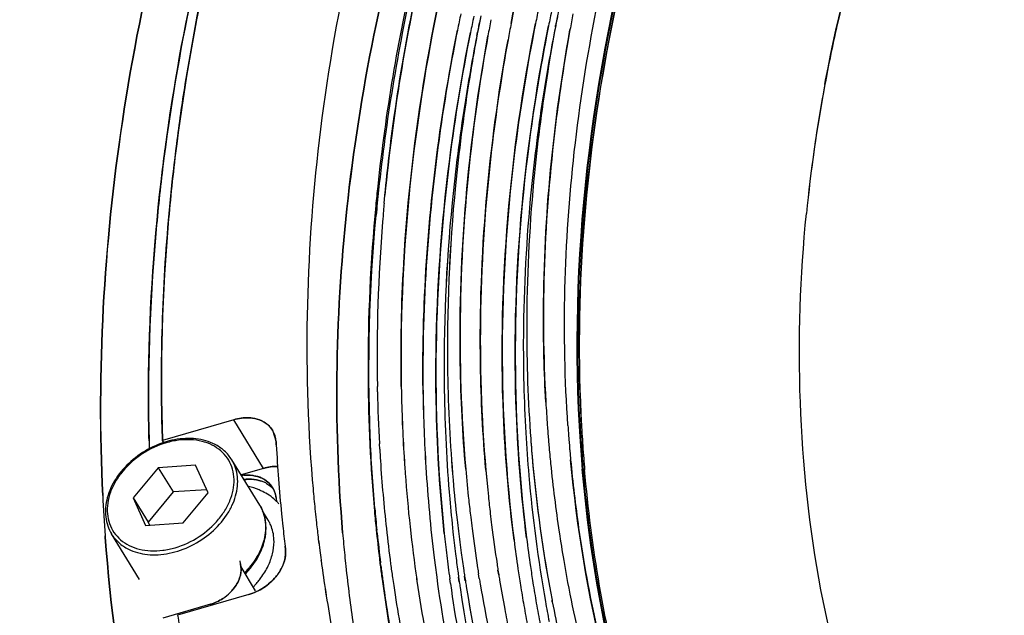
# Model space of a CAD drawing. Extents: x -942 to 2096, y -1013 to 886.
# Drawn here: x 1018 to 1087, y 545 to 588 of the extents above; entities that cross this region are included whole.
import ezdxf

# ---------------------------------------------------------------- set-up
doc = ezdxf.new("R2010")
doc.units = 0
doc.header["$LTSCALE"] = 65.395
doc.layers.get('0').update_dxf_attribs({"linetype": 'CONTINUOUS'})
doc.layers.add('02___PRT_ALL_AXES', color=7, linetype='CONTINUOUS')

msp = doc.modelspace()

# ---------------------------------------------------------------- linework, layer by layer
at = {"color": 7, "linetype": 'Continuous'}
for p, q in [((1055.881, 588.325), (1055.656, 587.189)), ((1050.353, 587.864), (1050.128, 586.727)), ((1050.256, 587.366), (1050.214, 587.15)), ((1050.214, 587.15), (1050.255, 587.365)), ((1055.656, 587.19), (1055.639, 587.102)), ((1055.639, 587.102), (1055.656, 587.189)), ((1050.128, 586.729), (1050.072, 586.444)), ((1050.072, 586.444), (1050.128, 586.727)), ((1074.748, 583.203), (1074.693, 582.914)), ((1074.714, 583.022), (1074.742, 583.172)), ((1074.742, 583.172), (1074.769, 583.314)), ((1043.54, 574.869), (1043.57, 575.182)), ((1043.517, 574.621), (1043.54, 574.869)), ((1042.373, 562.575), (1042.375, 562.28)), ((1043.041, 561.272), (1043.034, 561.651)), ((1032.864, 559.293), (1027.828, 557.821)), ((1034.986, 555.853), (1032.864, 559.292)), ((1035.618, 558.55), (1035.869, 557.729)), ((1056.523, 558.883), (1056.523, 558.882)), ((1057.321, 558.853), (1057.321, 558.853)), ((1027.918, 557.675), (1027.828, 557.821)), ((1035.88, 557.517), (1035.869, 557.729)), ((1035.869, 557.729), (1035.88, 557.517)), ((1043.201, 557.219), (1043.18, 557.593)), ((1027.518, 555.902), (1025.751, 553.768)), ((1030.17, 556.085), (1027.518, 555.902)), ((1027.518, 555.902), (1028.579, 554.182)), ((1031.054, 554.134), (1030.17, 556.085)), ((1034.986, 555.853), (1033.391, 555.387)), ((1057.627, 555.527), (1057.608, 555.755)), ((1028.579, 554.182), (1026.811, 552.048)), ((1030.958, 554.346), (1028.579, 554.182)), ((1029.286, 552), (1031.054, 554.134)), ((1025.751, 553.768), (1026.811, 552.048)), ((1025.751, 553.768), (1026.634, 551.817)), ((1035.869, 553.735), (1035.888, 553.51)), ((1026.811, 552.048), (1026.907, 551.836)), ((1026.634, 551.817), (1029.286, 552)), ((1042.959, 551.475), (1042.977, 551.296)), ((1043.021, 551.267), (1043, 551.481)), ((1023.767, 551.076), (1023.774, 550.992)), ((1023.775, 550.988), (1023.769, 551.076)), ((1036.528, 550.129), (1036.502, 550.346)), ((1036.502, 550.346), (1036.528, 550.129)), ((1033.357, 549.106), (1033.333, 549.322)), ((1033.357, 549.106), (1033.378, 548.87)), ((1033.381, 548.897), (1033.357, 549.106)), ((1033.381, 548.897), (1034.39, 547.199)), ((1033.918, 548.775), (1033.915, 548.771)), ((1034.008, 548.81), (1034.011, 548.813)), ((1043.221, 549.171), (1043.246, 548.965)), ((1043.283, 548.966), (1043.257, 549.175)), ((1051.574, 548.661), (1051.627, 548.327)), ((1051.628, 548.326), (1051.574, 548.66)), ((1048.208, 547.702), (1048.162, 548.038)), ((1048.838, 547.816), (1048.79, 548.152)), ((1048.79, 548.152), (1048.837, 547.816)), ((1049.263, 547.886), (1049.211, 548.221)), ((1049.212, 548.221), (1049.264, 547.886)), ((1050.253, 548.067), (1050.199, 548.401)), ((1033.936, 546.93), (1028.899, 545.458)), ((1055.421, 546.403), (1055.399, 546.517)), ((1055.399, 546.517), (1055.421, 546.403)), ((1031.22, 546.241), (1027.839, 545.253)), ((1031.274, 546.151), (1031.22, 546.242))]:
    msp.add_line(p, q, dxfattribs=at)
for centre, radius, start, end in [((1178.636, 560.637), 136.34, 164.59228, 171.00224), ((1190.131, 561.317), 117.443, 164.78941, 167.15814), ((1180.426, 562.059), 128.697, 168.15098, 168.67449), ((1180.426, 562.059), 128.697, 168.15098, 168.67454), ((1180.764, 561.954), 128.114, 168.12651, 168.65251), ((1179.474, 560.691), 133.362, 168.17954, 168.68114), ((1179.473, 560.691), 133.361, 168.17952, 168.68112), ((1179.812, 560.586), 132.779, 168.15606, 168.65991), ((1178.301, 562.521), 130.434, 168.79649, 169.01975), ((1177.277, 563.423), 128.496, 169.1556, 169.67377), ((1180.235, 562.514), 126.999, 168.50125, 168.79635), ((1178.666, 564.002), 125.171, 169.12665, 169.33077), ((1178.665, 564.003), 125.169, 169.12834, 169.33075), ((1178.24, 564.849), 123.548, 169.18988, 169.73255), ((1179.289, 561.145), 131.67, 168.51351, 168.79672), ((1177.721, 562.633), 129.842, 169.11604, 169.31192), ((1177.798, 563.261), 127.584, 169.12787, 169.64958), ((1177.798, 563.261), 127.584, 169.12821, 169.64988), ((1177.921, 562.958), 124.643, 168.83082, 170.99005), ((1177.93, 562.956), 124.652, 168.83084, 170.98075), ((1177.097, 564.292), 123.575, 169.32794, 170.85423), ((1177.108, 564.29), 123.587, 169.32801, 170.8425), ((1186.381, 562.174), 113.597, 167.15934, 169.33172), ((1176.719, 561.636), 129.053, 168.91673, 171.09813), ((1176.721, 561.636), 129.055, 168.91678, 171.09628), ((1175.98, 562.955), 128.072, 169.30865, 170.9662), ((1175.978, 562.955), 128.07, 169.30859, 170.96828), ((1172.125, 565.052), 118.545, 170.82271, 174.32468), ((1173.138, 564.92), 119.567, 170.84972, 174.30975), ((1171.83, 563.607), 123.871, 170.96264, 174.325), ((1170.796, 563.74), 122.829, 170.95052, 174.33922), ((1179.847, 563.323), 106.963, 169.38715, 174.33607), ((1181.102, 563.143), 108.23, 169.47445, 174.30684), ((1173.472, 563.662), 120.138, 170.97969, 174.31132), ((1172.471, 563.791), 119.129, 170.97518, 174.32543), ((1169.701, 562.063), 127.291, 171.00731, 174.34002), ((1171.156, 562.478), 123.427, 171.08266, 174.33981), ((1172.149, 562.35), 124.428, 171.09766, 174.32666), ((1166.479, 565.6), 112.873, 174.31833, 179.54336), ((1165.256, 565.666), 111.649, 174.28961, 179.57194), ((1167.712, 562.569), 125.355, 173.93836, 174.56444), ((1162.671, 564.425), 114.677, 174.27935, 180.91706), ((1164.244, 564.359), 116.248, 174.32431, 180.87218), ((1166.904, 564.33), 113.537, 174.31822, 179.54636), ((1165.675, 564.396), 112.307, 174.28965, 179.57506), ((1163.506, 562.936), 121.133, 174.54867, 180.17081), ((1166.786, 562.367), 124.361, 174.34681, 174.74091), ((1166.027, 563.4), 123.023, 174.76666, 175.02093), ((1163.113, 563.154), 115.357, 174.28007, 180.88363), ((1164.688, 563.087), 116.931, 174.32451, 180.83911), ((1165.556, 563.441), 122.55, 175.02087, 175.38261), ((1160.411, 563.755), 117.396, 175.33341, 181.02686), ((1161.789, 563.711), 118.773, 175.36643, 180.99384), ((1158.936, 565.686), 105.33, 179.55737, 183.97341), ((1159.869, 565.715), 106.262, 179.57683, 183.95351), ((1160.262, 564.438), 106.894, 179.57634, 183.25706), ((1160.261, 564.438), 106.893, 179.57639, 183.25659), ((1155.764, 564.312), 107.769, 180.91588, 184.94765), ((1156.625, 564.356), 108.63, 180.93191, 184.93171), ((1155.873, 562.98), 113.501, 180.35327, 185.13147), ((1155.497, 563.688), 112.482, 181.23095, 183.10614), ((1157.567, 563.641), 112.857, 181.0169, 181.27596), ((1157.566, 563.641), 112.856, 181.01694, 181.27602), ((1155.76, 563.59), 111.049, 181.27017, 183.72216), ((1155.759, 563.59), 111.049, 181.27024, 183.72225), ((1157.104, 562.752), 110.845, 180.84747, 183.52184), ((1157.104, 562.753), 110.844, 180.8475, 183.52191), ((1157.031, 563.088), 109.275, 180.89803, 184.93126), ((1156.158, 563.043), 108.401, 180.88181, 184.94757), ((1157.196, 566.321), 102.399, 183.24045, 184.15428), ((1034.005, 557.398), 2.006, 62.52444, 64.90303), ((1034.008, 557.404), 1.999, 62.52237, 64.90903), ((1156.874, 564.266), 103.501, 183.26802, 184.9411), ((1156.876, 564.266), 103.503, 183.26849, 184.94098), ((1156.078, 565.504), 102.465, 183.98179, 184.93244), ((1156.067, 565.503), 102.455, 183.98225, 184.95392), ((1156.476, 566.27), 101.677, 184.15503, 184.44123), ((1156.145, 566.244), 101.345, 184.44124, 184.71525), ((1157.558, 565.783), 101.27, 183.90687, 184.19491), ((1157.56, 565.783), 101.272, 183.90732, 184.19546), ((1157.225, 565.758), 100.936, 184.19491, 184.47009), ((1157.227, 565.758), 100.938, 184.19546, 184.47055), ((1159.189, 564.591), 102.029, 183.22389, 183.51095), ((1159.187, 564.591), 102.027, 183.2237, 183.51065), ((1158.85, 564.57), 101.689, 183.51066, 183.78482), ((1158.852, 564.57), 101.691, 183.51096, 183.78503), ((1159.269, 564.541), 102.04, 183.1963, 183.48337), ((1158.491, 564.492), 101.261, 183.48245, 184.49948), ((1159.328, 564.52), 101.998, 183.18601, 183.47311), ((1159.33, 564.52), 101.999, 183.18616, 183.47336), ((1158.55, 564.471), 101.218, 183.47218, 184.48961), ((1158.552, 564.471), 101.22, 183.47244, 184.48994), ((1151.593, 560.881), 124.756, 181.41192, 181.65299), ((1150.859, 560.891), 124.023, 181.42491, 181.66734), ((1029.963, 554.485), 3.441, 63.43988, 65.5072), ((1155.843, 566.219), 101.042, 184.71526, 184.95479), ((1156.792, 565.724), 100.502, 184.46996, 184.93311), ((1156.782, 565.723), 100.492, 184.47039, 184.95462), ((1158.246, 564.529), 101.084, 183.78436, 184.52712), ((1158.248, 564.529), 101.086, 183.78457, 184.5275), ((1149.739, 563.761), 114.03, 183.13865, 185.59377), ((1149.729, 563.76), 114.02, 183.13849, 185.59382), ((1153.7, 563.596), 110.682, 183.30299, 183.73087), ((1155.355, 566.176), 100.552, 184.95442, 185.69965), ((1156.356, 565.687), 100.065, 184.93323, 185.28935), ((1156.344, 565.686), 100.052, 184.95476, 185.28916), ((1151.903, 563.469), 108.881, 183.72562, 186.25974), ((1153.999, 563.487), 109.285, 183.72825, 183.94356), ((1153.998, 563.487), 109.284, 183.72834, 183.94367), ((1153.259, 565.239), 99.634, 184.92012, 190.83076), ((1152.382, 565.117), 98.75, 184.91573, 190.85673), ((1157.57, 564.476), 100.406, 184.5275, 184.93315), ((1157.56, 564.475), 100.396, 184.52787, 184.95467), ((1157.623, 564.425), 100.39, 184.5003, 184.95464), ((1157.689, 564.405), 100.354, 184.49045, 184.93318), ((1157.678, 564.403), 100.344, 184.49075, 184.95463), ((1035.985, 552.443), 3.554, 98.5786, 106.32984), ((1151.938, 563.332), 107.218, 183.93658, 187.98452), ((1151.937, 563.332), 107.217, 183.93669, 187.9846), ((1153.337, 562.516), 107.07, 183.51947, 186.96951), ((1153.336, 562.516), 107.069, 183.51955, 186.96958), ((1153.184, 564.798), 104.284, 184.95373, 186.16123), ((1153.94, 564.645), 103.608, 184.93252, 185.97012), ((1153.927, 564.644), 103.595, 184.95405, 185.96982), ((1153.747, 566.007), 98.935, 185.69426, 188.5238), ((1033.828, 552.049), 3.326, 94.22095, 96.99388), ((1033.826, 552.133), 3.242, 93.99986, 97.09519), ((1033.841, 552.768), 2.606, 80.04495, 82.38345), ((1033.843, 552.8), 2.573, 79.86869, 82.34368), ((1033.993, 553.305), 2.045, 63.45682, 67.46991), ((1034.145, 552.962), 2.107, 63.7131, 70.87461), ((1034.145, 552.964), 2.104, 63.69452, 70.86454), ((1034.04, 553.418), 1.923, 63.18465, 65.36978), ((1034.209, 553.096), 1.958, 59.78291, 63.65783), ((1034.21, 553.099), 1.955, 59.75848, 63.63907), ((1149.903, 564.245), 111.852, 184.72163, 185.14153), ((1149.833, 564.241), 111.782, 184.72257, 185.14271), ((1152.909, 564.076), 104.904, 184.95393, 186.49211), ((1153.887, 563.995), 100.502, 184.93377, 190.06345), ((1153.122, 563.895), 99.731, 184.91403, 190.08361), ((1034.211, 553.619), 1.66, 31.71443, 44.65249), ((1034.225, 553.63), 1.642, 24.07823, 31.65321), ((1034.201, 553.619), 1.668, 20.35386, 24.07095), ((1149.126, 564.177), 111.072, 185.14239, 185.87339), ((1149.202, 564.181), 111.148, 185.14121, 185.87179), ((1147.423, 560.007), 123.977, 182.80952, 184.13093), ((1147.411, 560.004), 123.964, 182.80611, 184.12976), ((1153.394, 562.817), 105.628, 184.95449, 186.23029), ((1152.283, 564.702), 103.378, 186.16203, 186.84054), ((1153.122, 564.561), 102.786, 185.97062, 186.6533), ((1153.12, 564.56), 102.784, 185.97028, 186.65293), ((1032.273, 551.752), 2.86, 18.94723, 31.61587), ((1148.507, 564.111), 110.45, 185.87212, 186.29495), ((1148.425, 564.106), 110.368, 185.87372, 186.29684), ((1151.881, 562.686), 109.498, 185.16471, 185.87615), ((1151.562, 562.44), 109.114, 184.95427, 185.76443), ((1148.004, 563.601), 112.288, 185.59912, 186.05069), ((1147.995, 563.6), 112.278, 185.59915, 186.05077), ((1151.956, 563.971), 103.945, 186.49382, 186.93952), ((1151.757, 564.64), 102.848, 186.84074, 187.29091), ((1152.591, 564.499), 102.252, 186.65314, 187.10609), ((1152.593, 564.499), 102.253, 186.65351, 187.10666), ((1147.341, 563.53), 111.621, 186.05041, 186.78364), ((1147.325, 563.529), 111.605, 186.05049, 186.78382), ((1147.813, 564.038), 109.752, 186.29668, 186.89968), ((1147.9, 564.043), 109.839, 186.29479, 186.89725), ((1149.892, 563.256), 106.859, 186.26411, 187.6196), ((1152.367, 562.706), 104.595, 186.23102, 187.08479), ((1151.348, 563.896), 103.332, 186.93912, 187.80217), ((1150.842, 564.52), 101.925, 187.28927, 188.86137), ((1151.673, 564.381), 101.325, 187.10442, 188.68643), ((1151.674, 564.382), 101.326, 187.105, 188.68685), ((1151.992, 565.752), 97.162, 188.52903, 189.72613), ((1147.297, 563.971), 109.231, 186.89741, 187.32747), ((1147.208, 563.965), 109.143, 186.89985, 187.32163), ((1151.59, 560.767), 111.417, 184.88138, 185.69829), ((1151.513, 560.763), 111.339, 184.88237, 185.69989), ((1150.86, 562.578), 108.471, 185.97032, 187.10021), ((1150.49, 562.33), 108.037, 185.87711, 186.99367), ((1152.497, 562.275), 105.302, 186.014, 186.86237), ((1152.667, 563.533), 100.771, 187.28025, 188.43768), ((1152.666, 563.533), 100.77, 187.28035, 188.43793), ((1153.201, 563.443), 100.385, 187.16019, 188.32249), ((1146.788, 563.911), 108.719, 187.32169, 187.68715), ((1146.871, 563.916), 108.802, 187.32754, 187.68406), ((1029.573, 552.472), 5.751, 320.48848, 326.65429), ((1146.583, 563.877), 108.511, 187.68412, 187.91237), ((1146.507, 563.873), 108.436, 187.68721, 187.91588), ((1150.855, 560.695), 110.677, 185.69876, 186.09672), ((1150.771, 560.69), 110.593, 185.70037, 186.09857), ((1151.2, 562.273), 104.919, 186.97957, 187.73487), ((1151.199, 562.274), 104.919, 186.97964, 187.73495), ((1151.663, 562.174), 104.462, 186.8623, 187.77734), ((1151.644, 562.616), 103.867, 187.085, 187.7713), ((1150.637, 563.799), 102.614, 187.80239, 188.49602), ((1151.212, 565.62), 96.371, 189.72685, 190.41474), ((1029.178, 552.855), 6.254, 315.79585, 317.23141), ((1029.239, 552.757), 6.19, 315.94011, 317.36018), ((1029.229, 552.808), 6.185, 317.23285, 317.84743), ((1029.288, 552.711), 6.123, 317.36175, 317.88572), ((1029.284, 552.758), 6.111, 317.84572, 319.27173), ((1029.325, 552.678), 6.074, 317.8853, 318.70932), ((1029.356, 552.65), 6.032, 318.70992, 319.08009), ((1029.396, 552.616), 5.98, 319.07858, 320.46302), ((1029.36, 552.693), 6.01, 319.31718, 320.35949), ((1145.881, 563.784), 107.803, 187.91502, 189.04384), ((1145.929, 563.785), 107.851, 187.91147, 189.03973), ((1149.366, 560.528), 109.179, 186.09285, 188.30647), ((1149.279, 560.523), 109.092, 186.09474, 188.31051), ((1149.944, 562.465), 107.548, 187.21092, 187.72439), ((1149.585, 562.22), 107.125, 187.10668, 187.62562), ((1148.994, 563.139), 105.954, 187.62081, 188.14493), ((1151.219, 562.559), 103.437, 187.77162, 188.00616), ((1150.218, 563.737), 102.192, 188.49633, 188.73336), ((1150.033, 564.397), 101.107, 188.8632, 189.10255), ((1150.86, 564.261), 100.504, 188.68829, 188.9298), ((1151.863, 563.415), 99.958, 188.43837, 189.10388), ((1151.862, 563.414), 99.957, 188.43862, 189.10401), ((1152.394, 563.327), 99.57, 188.32319, 188.99134), ((1147.773, 562.148), 105.354, 187.71221, 191.99358), ((1148.873, 562.123), 106.407, 187.62511, 188.61349), ((1148.608, 563.084), 105.563, 188.14507, 188.44999), ((1149.492, 563.024), 104.754, 188.00374, 188.31111), ((1149.492, 563.024), 104.753, 188.00382, 188.31118), ((1147.589, 562.726), 102.828, 188.30006, 192.37249), ((1147.589, 562.726), 102.827, 188.30014, 192.37258), ((1149.204, 561.991), 102.904, 187.72832, 192.12153), ((1149.204, 561.991), 102.903, 187.72839, 192.12162), ((1149.848, 563.68), 101.816, 188.92358, 189.14474), ((1149.665, 564.337), 100.735, 189.29465, 189.51797), ((1150.491, 564.202), 100.131, 189.12246, 189.34769), ((1149.891, 564.101), 99.522, 189.34631, 190.54349), ((1150.143, 565.419), 95.283, 190.4123, 192.44446), ((1030.447, 549.259), 3.085, 314.89157, 320.77022), ((1030.453, 549.252), 3.075, 314.89659, 320.79284), ((1032.757, 550.854), 4.098, 286.71651, 302.98217), ((1147.792, 562.96), 104.738, 188.44847, 189.94365), ((1146.939, 561.388), 99.674, 187.89193, 196.38027), ((1148.064, 561.63), 100.822, 187.94033, 196.33187), ((1150.842, 562.505), 103.056, 188.19441, 188.41327), ((1146.894, 561.808), 99.049, 188.34818, 196.38166), ((1147.946, 562.038), 100.123, 188.39128, 196.33966), ((1146.318, 563.018), 98.227, 189.09104, 196.41613), ((1147.268, 563.233), 99.199, 189.12681, 196.35047), ((1145.678, 563.545), 96.671, 189.44563, 198.09587), ((1146.727, 563.802), 97.748, 189.49337, 198.04813), ((1151.214, 563.311), 99.301, 189.1037, 189.95174), ((1151.214, 563.31), 99.301, 189.10383, 189.95178), ((1151.744, 563.224), 98.912, 188.99116, 189.84268), ((1030.291, 549.416), 3.306, 303.25962, 314.87525), ((1030.298, 549.409), 3.296, 303.22962, 314.8796), ((1144.773, 563.608), 106.681, 189.04354, 190.38562), ((1144.772, 563.6), 106.679, 189.03941, 190.38167), ((1146.954, 561.82), 104.463, 188.60677, 191.9217), ((1149.024, 563.941), 98.64, 190.5436, 191.43967), ((1150.485, 563.182), 98.56, 189.95174, 190.84967), ((1151.013, 563.097), 98.17, 189.84264, 190.7444), ((1150.926, 563.52), 97.504, 190.09297, 190.94151), ((1149.119, 564.502), 95.43, 190.93284, 193.915), ((1149.118, 564.502), 95.429, 190.93291, 193.9153), ((1142.303, 561.359), 114.513, 187.98217, 188.72363)]:
    msp.add_arc(centre, radius, start, end, dxfattribs=at)
for points, knots in [([(1136.519, 882.524), (1106.53, 857.498), (1047.935, 803.307), (966.546, 712.94), (891.021, 613.165), (845.669, 541.874), (824.242, 505.069)], [0, 0, 0, 0, 0.23809, 0.485616, 0.740404, 1, 1, 1, 1]), ([(1131.479, 872.573), (1103.289, 848.54), (1048.176, 796.828), (971.338, 711.19), (899.735, 617.132), (856.449, 550.126), (835.907, 515.565)], [0, 0, 0, 0, 0.238782, 0.486378, 0.740844, 1, 1, 1, 1]), ([(1132.495, 871.186), (1104.331, 847.204), (1049.267, 795.591), (972.5, 710.094), (900.966, 616.171), (857.723, 549.255), (837.204, 514.737)], [0, 0, 0, 0, 0.238753, 0.486343, 0.740821, 1, 1, 1, 1]), ([(1139.566, 867.65), (1111.402, 843.669), (1056.338, 792.056), (979.571, 706.559), (908.037, 612.636), (864.794, 545.719), (844.275, 511.202)], [0, 0, 0, 0, 0.238753, 0.486343, 0.740821, 1, 1, 1, 1]), ([(845.012, 510.635), (865.5, 545.101), (908.677, 611.917), (980.104, 705.698), (1056.756, 791.067), (1111.737, 842.602), (1139.859, 866.548)], [0, 0, 0, 0, 0.259179, 0.513657, 0.761247, 1, 1, 1, 1]), ([(1070.649, 655.411), (1064.962, 647.619), (1054.919, 631.576), (1044.118, 606.082), (1038.236, 580.414), (1037.749, 563.283), (1038.43, 555.038)], [0, 0, 0, 0, 0.269167, 0.525812, 0.769137, 1, 1, 1, 1]), ([(1052.504, 587.325), (1054.374, 597.064), (1060.579, 616.738), (1070.507, 634.765), (1076.361, 643.525)], [0, 0, 0, 0, 0.48487, 1, 1, 1, 1]), ([(1076.361, 643.525), (1070.507, 634.765), (1060.579, 616.738), (1054.374, 597.064), (1052.504, 587.326)], [0, 0, 0, 0, 0.51513, 1, 1, 1, 1]), ([(1056.523, 558.883), (1056.083, 565.325), (1056.447, 578.623), (1061.933, 605.822), (1071.069, 625.384), (1078.76, 637.604)], [0, 0, 0, 0, 0.233506, 0.477866, 1, 1, 1, 1]), ([(1074.769, 583.314), (1076.563, 592.794), (1082.828, 611.963), (1093.036, 629.282), (1099.07, 637.639)], [0, 0, 0, 0, 0.483479, 1, 1, 1, 1]), ([(1079.62, 636.314), (1072.05, 624.287), (1060.298, 599.352), (1056.592, 571.81), (1057.321, 558.853)], [0, 0, 0, 0, 0.522682, 1, 1, 1, 1]), ([(1057.387, 558.851), (1056.664, 571.797), (1060.374, 599.309), (1072.114, 624.218), (1079.675, 636.233)], [0, 0, 0, 0, 0.477337, 1, 1, 1, 1]), ([(1031.642, 607.508), (1028.645, 598.699), (1024.206, 581.003), (1023.161, 562.755), (1023.594, 553.93)], [0, 0, 0, 0, 0.512902, 1, 1, 1, 1]), ([(1023.596, 553.935), (1023.163, 562.759), (1024.209, 581.005), (1028.645, 598.7), (1031.641, 607.508)], [0, 0, 0, 0, 0.487106, 1, 1, 1, 1]), ([(1040.578, 551.287), (1039.906, 559.15), (1040.242, 575.459), (1043.637, 591.386), (1046.03, 599.33)], [0, 0, 0, 0, 0.487503, 1, 1, 1, 1]), ([(1046.03, 599.33), (1043.637, 591.386), (1040.243, 575.459), (1039.906, 559.151), (1040.578, 551.287)], [0, 0, 0, 0, 0.512495, 1, 1, 1, 1]), ([(1047.743, 597.624), (1047.23, 595.754), (1045.366, 588.371), (1044.113, 580.831), (1043.57, 575.182)], [0, 0, 0, 0, 0.254703, 1, 1, 1, 1]), ([(1043.57, 575.182), (1043.749, 577.043), (1044.65, 584.605), (1046.224, 592.084), (1047.743, 597.624)], [0, 0, 0, 0, 0.245589, 1, 1, 1, 1]), ([(1049.396, 597.239), (1048.579, 594.259), (1045.786, 582.598), (1044.57, 570.538), (1044.728, 561.638)], [0, 0, 0, 0, 0.257647, 1, 1, 1, 1]), ([(1044.728, 561.638), (1044.676, 564.554), (1044.926, 576.547), (1046.995, 588.48), (1049.394, 597.23)], [0, 0, 0, 0, 0.243227, 1, 1, 1, 1]), ([(1046.941, 596.473), (1046.479, 594.752), (1044.787, 587.945), (1043.61, 581.008), (1043.058, 575.807)], [0, 0, 0, 0, 0.254184, 1, 1, 1, 1]), ([(1028.833, 578.815), (1029.013, 580.227), (1029.833, 585.935), (1031.001, 591.592), (1032.06, 595.803)], [0, 0, 0, 0, 0.246918, 1, 1, 1, 1]), ([(1032.06, 595.803), (1031.704, 594.387), (1030.379, 588.775), (1029.379, 583.086), (1028.833, 578.815)], [0, 0, 0, 0, 0.253222, 1, 1, 1, 1]), ([(1061.617, 595.577), (1060.778, 592.496), (1057.966, 580.472), (1056.979, 567.992), (1057.488, 558.85)], [0, 0, 0, 0, 0.258534, 1, 1, 1, 1]), ([(1057.488, 558.851), (1057.322, 561.844), (1057.176, 574.208), (1059.161, 586.565), (1061.621, 595.594)], [0, 0, 0, 0, 0.242598, 1, 1, 1, 1]), ([(1030.824, 593.447), (1030.493, 592.078), (1029.264, 586.652), (1028.338, 581.156), (1027.833, 577.031)], [0, 0, 0, 0, 0.253086, 1, 1, 1, 1]), ([(1027.833, 577.031), (1028, 578.395), (1028.759, 583.908), (1029.842, 589.375), (1030.824, 593.447)], [0, 0, 0, 0, 0.247057, 1, 1, 1, 1]), ([(1048.706, 586.866), (1048.273, 584.704), (1046.79, 576.2), (1046.176, 567.539), (1046.272, 561.113)], [0, 0, 0, 0, 0.255442, 1, 1, 1, 1]), ([(1046.272, 561.113), (1046.24, 563.228), (1046.354, 571.862), (1047.427, 580.476), (1048.706, 586.866)], [0, 0, 0, 0, 0.245065, 1, 1, 1, 1]), ([(1054.235, 587.333), (1053.616, 584.238), (1051.654, 572.166), (1051.559, 559.764), (1052.709, 550.763)], [0, 0, 0, 0, 0.258048, 1, 1, 1, 1]), ([(1052.709, 550.763), (1052.332, 553.713), (1051.315, 565.912), (1052.417, 578.256), (1054.235, 587.333)], [0, 0, 0, 0, 0.243203, 1, 1, 1, 1]), ([(1055.154, 587.161), (1054.539, 584.096), (1052.589, 572.136), (1052.478, 559.852), (1053.599, 550.931)], [0, 0, 0, 0, 0.258013, 1, 1, 1, 1]), ([(1053.599, 550.931), (1053.231, 553.856), (1052.247, 565.943), (1053.35, 578.17), (1055.154, 587.161)], [0, 0, 0, 0, 0.243223, 1, 1, 1, 1]), ([(1056.67, 586.87), (1056.268, 584.652), (1054.936, 575.944), (1054.59, 567.077), (1054.961, 560.533)], [0, 0, 0, 0, 0.255886, 1, 1, 1, 1]), ([(1054.961, 560.533), (1054.839, 562.685), (1054.617, 571.495), (1055.484, 580.324), (1056.67, 586.87)], [0, 0, 0, 0, 0.244761, 1, 1, 1, 1]), ([(1049.625, 586.695), (1049.024, 583.7), (1047.094, 571.999), (1046.852, 559.998), (1047.774, 551.242)], [0, 0, 0, 0, 0.257559, 1, 1, 1, 1]), ([(1047.774, 551.242), (1047.472, 554.114), (1046.712, 565.958), (1047.861, 577.899), (1049.625, 586.695)], [0, 0, 0, 0, 0.243518, 1, 1, 1, 1]), ([(1050.863, 586.456), (1050.391, 583.868), (1048.864, 573.73), (1048.632, 563.385), (1049.29, 555.793)], [0, 0, 0, 0, 0.256601, 1, 1, 1, 1]), ([(1049.29, 555.793), (1049.073, 558.288), (1048.553, 568.531), (1049.474, 578.833), (1050.863, 586.456)], [0, 0, 0, 0, 0.244236, 1, 1, 1, 1]), ([(1052.29, 586.184), (1051.82, 583.611), (1050.298, 573.532), (1050.065, 563.246), (1050.719, 555.698)], [0, 0, 0, 0, 0.256614, 1, 1, 1, 1]), ([(1050.716, 555.737), (1050.502, 558.214), (1049.989, 568.386), (1050.908, 578.615), (1052.29, 586.183)], [0, 0, 0, 0, 0.244232, 1, 1, 1, 1]), ([(1028.833, 578.815), (1028.607, 577.049), (1027.853, 570.079), (1027.646, 563.047), (1027.828, 557.821)], [0, 0, 0, 0, 0.253967, 1, 1, 1, 1]), ([(1027.828, 557.821), (1027.769, 559.546), (1027.676, 566.557), (1028.164, 573.574), (1028.833, 578.815)], [0, 0, 0, 0, 0.246306, 1, 1, 1, 1]), ([(1027.833, 577.031), (1027.636, 575.415), (1026.968, 569.031), (1026.757, 562.597), (1026.875, 557.807)], [0, 0, 0, 0, 0.253573, 1, 1, 1, 1]), ([(1026.875, 557.807), (1026.835, 559.39), (1026.798, 565.81), (1027.245, 572.231), (1027.833, 577.031)], [0, 0, 0, 0, 0.246628, 1, 1, 1, 1]), ([(1042.855, 553.017), (1042.708, 554.715), (1042.271, 561.624), (1042.471, 568.571), (1042.949, 573.766)], [0, 0, 0, 0, 0.246306, 1, 1, 1, 1]), ([(1119.646, 488.434), (1111.865, 492.324), (1097.5, 502.129), (1081.615, 522.708), (1073.051, 547.433), (1072.532, 565.043), (1073.406, 573.879)], [0, 0, 0, 0, 0.252573, 0.496406, 0.742205, 1, 1, 1, 1]), ([(1034.856, 559.215), (1034.649, 559.311), (1034.345, 559.396), (1034.038, 559.425), (1033.957, 559.429)], [0, 0, 0, 0, 0.738691, 1, 1, 1, 1]), ([(1033.964, 559.428), (1034.044, 559.424), (1034.349, 559.395), (1034.651, 559.311), (1034.856, 559.214)], [0, 0, 0, 0, 0.261361, 1, 1, 1, 1]), ([(1031.39, 557.617), (1030.962, 557.812), (1030.239, 557.978), (1029.254, 557.972), (1028.204, 557.812), (1026.915, 557.336), (1025.556, 556.408), (1024.658, 555.389), (1024.154, 554.483), (1023.901, 553.793), (1023.774, 553.101), (1023.781, 552.424), (1023.922, 551.783), (1024.106, 551.392), (1024.217, 551.211)], [0, 0, 0, 0, 0.117576, 0.180651, 0.246199, 0.382273, 0.520375, 0.654054, 0.717752, 0.778761, 0.837053, 0.892917, 0.946951, 1, 1, 1, 1]), ([(1031.342, 557.499), (1031.113, 557.613), (1030.614, 557.792), (1029.804, 557.904), (1028.944, 557.866), (1027.759, 557.614), (1026.346, 556.953), (1025.177, 555.926), (1024.486, 554.948), (1024.123, 554.185), (1023.922, 553.41), (1023.893, 552.651), (1024.041, 551.939), (1024.363, 551.303), (1024.843, 550.773), (1025.247, 550.511), (1025.463, 550.403)], [0, 0, 0, 0, 0.058168, 0.119916, 0.185221, 0.253551, 0.395093, 0.535723, 0.603013, 0.66703, 0.727417, 0.784357, 0.838638, 0.891593, 0.944856, 1, 1, 1, 1]), ([(1025.463, 550.403), (1025.691, 550.289), (1026.191, 550.109), (1027, 549.997), (1027.86, 550.035), (1029.045, 550.287), (1030.458, 550.949), (1031.628, 551.976), (1032.318, 552.953), (1032.682, 553.717), (1032.883, 554.492), (1032.911, 555.25), (1032.763, 555.963), (1032.442, 556.598), (1031.961, 557.128), (1031.558, 557.391), (1031.342, 557.499)], [0, 0, 0, 0, 0.058168, 0.119916, 0.185221, 0.253551, 0.395093, 0.535723, 0.603013, 0.66703, 0.727417, 0.784357, 0.838638, 0.891593, 0.944856, 1, 1, 1, 1]), ([(1032.729, 556.461), (1032.585, 556.694), (1032.222, 557.125), (1031.754, 557.437), (1031.502, 557.563)], [0, 0, 0, 0, 0.492555, 1, 1, 1, 1]), ([(1025.411, 550.14), (1025.829, 549.931), (1026.546, 549.744), (1027.532, 549.729), (1028.595, 549.869), (1029.911, 550.332), (1031.306, 551.256), (1032.234, 552.282), (1032.756, 553.195), (1033.021, 553.889), (1033.156, 554.583), (1033.156, 555.259), (1033.019, 555.895), (1032.838, 556.283), (1032.729, 556.461)], [0, 0, 0, 0, 0.116033, 0.178853, 0.244464, 0.381415, 0.520984, 0.656096, 0.720273, 0.781476, 0.839604, 0.894914, 0.948051, 1, 1, 1, 1]), ([(1056.718, 556.463), (1056.867, 554.847), (1057.612, 548.487), (1058.988, 542.198), (1060.377, 537.622)], [0, 0, 0, 0, 0.253289, 1, 1, 1, 1]), ([(1060.372, 537.638), (1059.913, 539.152), (1058.216, 545.322), (1057.162, 551.667), (1056.718, 556.462)], [0, 0, 0, 0, 0.247278, 1, 1, 1, 1]), ([(1057.536, 555.842), (1057.676, 554.225), (1058.381, 547.854), (1059.718, 541.552), (1061.078, 536.964)], [0, 0, 0, 0, 0.253332, 1, 1, 1, 1]), ([(1061.083, 536.947), (1060.633, 538.464), (1058.973, 544.649), (1057.955, 551.003), (1057.539, 555.804)], [0, 0, 0, 0, 0.247235, 1, 1, 1, 1]), ([(1066.04, 524.096), (1063.737, 528.961), (1059.981, 539.254), (1058.116, 550.043), (1057.627, 555.527)], [0, 0, 0, 0, 0.494288, 1, 1, 1, 1]), ([(1066.122, 524.131), (1063.806, 529.026), (1060.037, 539.39), (1058.183, 550.253), (1057.707, 555.775)], [0, 0, 0, 0, 0.494222, 1, 1, 1, 1]), ([(1034.708, 553.251), (1034.795, 553.11), (1034.945, 552.809), (1035.038, 552.486), (1035.071, 552.321)], [0, 0, 0, 0, 0.496379, 1, 1, 1, 1]), ([(1035.131, 551.378), (1035.149, 551.601), (1035.145, 552.043), (1035.048, 552.476), (1034.978, 552.68)], [0, 0, 0, 0, 0.508305, 1, 1, 1, 1]), ([(1035.071, 552.321), (1035.115, 552.1), (1035.153, 551.636), (1035.096, 551.174), (1035.046, 550.943)], [0, 0, 0, 0, 0.487921, 1, 1, 1, 1]), ([(1034.378, 549.311), (1034.588, 549.63), (1034.93, 550.293), (1035.102, 551.023), (1035.131, 551.378)], [0, 0, 0, 0, 0.516938, 1, 1, 1, 1]), ([(1023.774, 550.992), (1024.494, 541.11), (1028.31, 521.672), (1037.233, 503.949), (1042.719, 496.007)], [0, 0, 0, 0, 0.506554, 1, 1, 1, 1]), ([(1042.706, 496.029), (1037.225, 503.967), (1028.309, 521.683), (1024.496, 541.111), (1023.775, 550.988)], [0, 0, 0, 0, 0.493446, 1, 1, 1, 1]), ([(1024.217, 551.211), (1024.357, 550.986), (1024.71, 550.566), (1025.165, 550.263), (1025.411, 550.14)], [0, 0, 0, 0, 0.491182, 1, 1, 1, 1]), ([(1035.046, 550.943), (1034.966, 550.573), (1034.689, 549.828), (1034.248, 549.171), (1033.988, 548.858)], [0, 0, 0, 0, 0.482277, 1, 1, 1, 1]), ([(1036.398, 549.116), (1036.428, 549.201), (1036.528, 549.528), (1036.558, 549.879), (1036.528, 550.129)], [0, 0, 0, 0, 0.262802, 1, 1, 1, 1]), ([(1036.527, 550.129), (1036.537, 550.048), (1036.556, 549.705), (1036.486, 549.361), (1036.398, 549.116)], [0, 0, 0, 0, 0.239509, 1, 1, 1, 1]), ([(1033.284, 548.098), (1033.306, 548.165), (1033.381, 548.423), (1033.403, 548.699), (1033.381, 548.897)], [0, 0, 0, 0, 0.262558, 1, 1, 1, 1]), ([(1035.859, 548.19), (1035.918, 548.262), (1036.134, 548.547), (1036.306, 548.868), (1036.398, 549.116)], [0, 0, 0, 0, 0.259611, 1, 1, 1, 1]), ([(1036.398, 549.116), (1036.369, 549.036), (1036.23, 548.705), (1036.032, 548.4), (1035.859, 548.19)], [0, 0, 0, 0, 0.239996, 1, 1, 1, 1])]:
    msp.add_open_spline(points, degree=3, knots=knots, dxfattribs=at)
for points in [[(1032.864, 559.292), (1033.219, 559.396), (1033.595, 559.448), (1033.964, 559.428)], [(1033.957, 559.429), (1033.59, 559.447), (1033.217, 559.394), (1032.864, 559.293)], [(1035.611, 558.561), (1035.449, 558.821), (1035.202, 559.036), (1034.931, 559.178)], [(1034.931, 559.178), (1035.206, 559.034), (1035.456, 558.814), (1035.618, 558.55)], [(1035.869, 557.729), (1035.85, 558.019), (1035.765, 558.315), (1035.611, 558.561)], [(1034.986, 555.853), (1035.309, 555.946), (1035.649, 555.998), (1035.986, 555.992)], [(1035.987, 555.993), (1035.809, 555.996), (1035.631, 555.983), (1035.455, 555.957)], [(1034.186, 555.35), (1033.987, 555.377), (1033.784, 555.381), (1033.584, 555.366)], [(1033.599, 555.367), (1033.795, 555.381), (1033.992, 555.376), (1034.186, 555.35)], [(1033.624, 555.066), (1033.78, 555.084), (1033.938, 555.091), (1034.094, 555.086)], [(1034.135, 555.084), (1033.965, 555.093), (1033.794, 555.086), (1033.625, 555.066)], [(1034.094, 555.086), (1034.345, 555.077), (1034.598, 555.035), (1034.835, 554.952)], [(1034.835, 554.952), (1034.611, 555.03), (1034.372, 555.073), (1034.135, 555.084)], [(1034.841, 555.166), (1034.667, 555.246), (1034.48, 555.301), (1034.291, 555.334)], [(1034.296, 555.333), (1034.46, 555.304), (1034.623, 555.258), (1034.777, 555.194)], [(1035.39, 554.787), (1035.251, 554.928), (1035.085, 555.046), (1034.907, 555.134)], [(1034.907, 555.134), (1035.085, 555.045), (1035.252, 554.927), (1035.392, 554.786)], [(1035.194, 554.788), (1035.381, 554.679), (1035.552, 554.536), (1035.686, 554.367)], [(1035.725, 554.299), (1035.645, 554.479), (1035.529, 554.647), (1035.39, 554.787)], [(1035.869, 553.735), (1035.852, 553.928), (1035.804, 554.122), (1035.725, 554.299)], [(1035.765, 554.2), (1035.821, 554.051), (1035.855, 553.893), (1035.869, 553.735)], [(1033.378, 548.87), (1033.407, 548.612), (1033.367, 548.343), (1033.284, 548.098)], [(1033.284, 548.098), (1033.187, 547.811), (1033.027, 547.542), (1032.836, 547.308)], [(1032.836, 547.308), (1033.027, 547.543), (1033.186, 547.811), (1033.284, 548.098)], [(1034.988, 547.417), (1035.314, 547.628), (1035.612, 547.89), (1035.859, 548.19)], [(1035.859, 548.19), (1035.612, 547.891), (1035.313, 547.629), (1034.988, 547.417)], [(1034.988, 547.417), (1034.664, 547.206), (1034.307, 547.038), (1033.936, 546.93)], [(1032.104, 546.652), (1031.833, 546.473), (1031.532, 546.332), (1031.22, 546.241)], [(1031.22, 546.242), (1031.532, 546.333), (1031.833, 546.474), (1032.104, 546.652)]]:
    msp.add_open_spline(points, degree=3, dxfattribs=at)
at = {"layer": '02___PRT_ALL_AXES', "color": 7, "linetype": 'Continuous'}
for p, q in [((1034.708, 553.251), (1032.729, 556.461)), ((1035.302, 552.193), (1034.9, 552.844)), ((1026.197, 548.001), (1024.217, 551.211)), ((1033.986, 548.717), (1033.989, 548.72)), ((1034.051, 548.795), (1034.054, 548.798)), ((1033.814, 548.522), (1033.817, 548.525)), ((1034.283, 547.502), (1034.287, 547.506)), ((1034.365, 547.589), (1034.367, 547.591))]:
    msp.add_line(p, q, dxfattribs=at)
for centre, radius, start, end in [((1033.347, 550.939), 3.627, 45.31685, 53.45522), ((1033.427, 551.021), 3.512, 41.42537, 45.30435), ((1033.002, 550.774), 2.702, 30.02765, 31.66585), ((1032.983, 550.764), 2.724, 23.38742, 30.01719), ((1032.954, 550.751), 2.756, 20.72554, 23.39041), ((1029.329, 552.656), 6.1, 317.37337, 318.36009), ((1029.394, 552.598), 6.013, 318.35889, 319.79758), ((1029.455, 552.547), 5.933, 319.84443, 320.36043), ((1029.481, 552.525), 5.899, 320.36057, 320.78367), ((1029.27, 552.71), 6.18, 315.95803, 317.33515), ((1029.928, 551.708), 6.055, 317.15911, 320.34486), ((1029.834, 551.795), 6.183, 316.08009, 317.13337)]:
    msp.add_arc(centre, radius, start, end, dxfattribs=at)
for points, knots in [([(1034.917, 554.214), (1034.838, 554.253), (1034.513, 554.403), (1034.17, 554.513), (1033.907, 554.574)], [0, 0, 0, 0, 0.244303, 1, 1, 1, 1]), ([(1035.507, 553.853), (1035.461, 553.887), (1035.272, 554.02), (1035.072, 554.137), (1034.917, 554.214)], [0, 0, 0, 0, 0.246971, 1, 1, 1, 1]), ([(1035.107, 551.017), (1035.12, 551.097), (1035.16, 551.407), (1035.16, 551.724), (1035.132, 551.955)], [0, 0, 0, 0, 0.256731, 1, 1, 1, 1]), ([(1035.72, 550.668), (1035.719, 550.85), (1035.689, 551.211), (1035.594, 551.561), (1035.532, 551.726)], [0, 0, 0, 0, 0.507449, 1, 1, 1, 1]), ([(1034.054, 548.798), (1034.325, 549.131), (1034.779, 549.83), (1035.043, 550.626), (1035.107, 551.017)], [0, 0, 0, 0, 0.519445, 1, 1, 1, 1]), ([(1035.302, 548.946), (1035.434, 549.223), (1035.642, 549.785), (1035.72, 550.38), (1035.72, 550.668)], [0, 0, 0, 0, 0.516286, 1, 1, 1, 1]), ([(1034.589, 547.844), (1034.661, 547.931), (1034.931, 548.276), (1035.161, 548.652), (1035.302, 548.946)], [0, 0, 0, 0, 0.256413, 1, 1, 1, 1])]:
    msp.add_open_spline(points, degree=3, knots=knots, dxfattribs=at)

doc.saveas('drawing.dxf')
